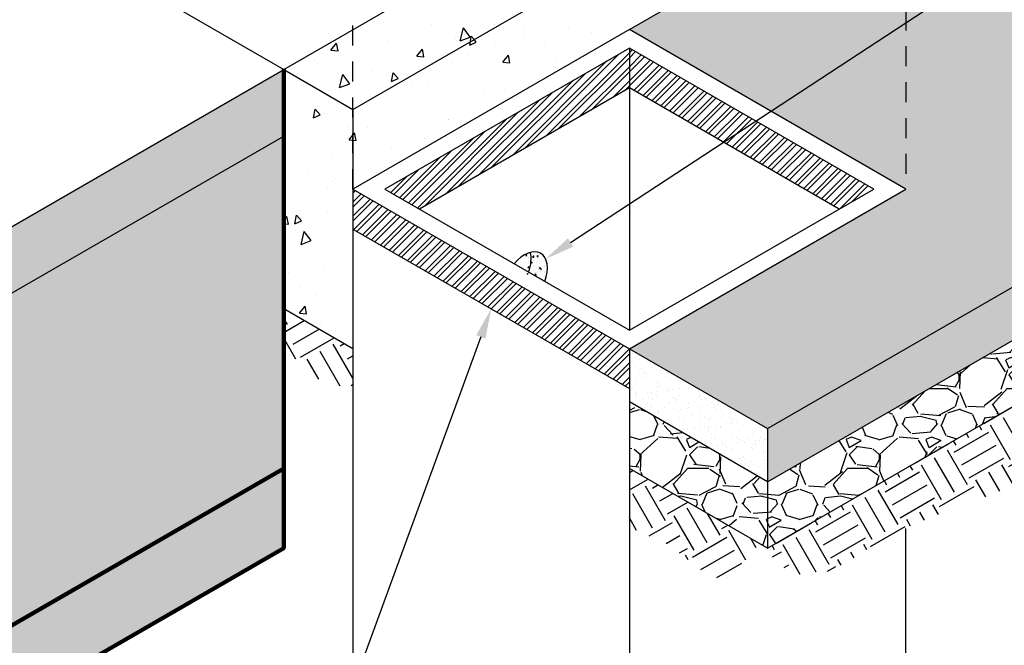
# Model space of a CAD drawing. Units: inches. Extents: x -73 to 3254, y -453 to 152.
# Drawn here: x 2662 to 2668, y 50 to 54 of the extents above; entities that cross this region are included whole.
import ezdxf
from ezdxf import colors
from ezdxf.entities.mleader import LeaderData, LeaderLine
from ezdxf.math import Vec2, Vec3

# ---------------------------------------------------------------- set-up
doc = ezdxf.new("R2010")
doc.units = ezdxf.units.IN
doc.header["$MEASUREMENT"] = 0
doc.linetypes.add('DASHED', pattern=[0.75, 0.5, -0.25])
for name, color, linetype in [('Earth', 252, 'Continuous'), ('Existing', 252, 'Continuous'), ('G-DIMS_TXT', 241, 'Continuous'), ('HATCH - DARK', 252, 'Continuous'), ('Hatch-Light', 254, 'Continuous'), ('P-BMP', 84, 'Continuous')]:
    doc.layers.add(name, color=color, linetype=linetype)
for name, color, linetype, lineweight in [('GEOTEXTILE', 250, 'Continuous', 100), ('P-HATCH_HEAVY_THIN', 251, 'Continuous', 5), ('P-THIN LINE', 7, 'Continuous', 0)]:
    doc.layers.add(name, color=color, linetype=linetype, lineweight=lineweight)
doc.styles.get("Standard").update_dxf_attribs({"font": 'romans.shx', "height": 0.0938})
pattern_1 = [(37.50000000000001, (2561.350011744345, -3.792462104278684), (-0.003149667905480408, 0.09634118845065794), [0, -0.07600000000000001, 0, -0.085, 0, -0.08125]), (7.499999999999999, (2561.350011744345, -3.792462104278684), (0.08848883526338636, 0.141107303261487), [0, -0.041, 0, -0.0685, 0, -0.02625]), (327.5, (2561.288511744345, -3.792462104278684), (0.1557070930875748, 0.0002829526768482471), [0, -0.025, 0, -0.09000000000000001, 0, -0.1175]), (317.5, (2561.288511744345, -3.792462104278684), (0.1503063302286147, 0.04388377824671247), [0, -0.0125, 0, -0.059, 0, -0.0675])]
pattern_2 = [(80, (2736.086315597045, 31.09891665866971), (0.4894062050599615, 0.2282138611978043), [0.05624999999999996, -0.6187499999999995]), (24.99999999999999, (2736.086315597045, 31.09891665866971), (-0.3721936849258751, 0.4365313721283984), [0.045, -0.4949999999999999]), (130.45144446, (2736.127099446675, 31.11793448048286), (0.1172125215715518, 0.6647452274454773), [0.04780514399999999, -0.5258565839999999]), (76.18419999999999, (2736.011315597045, 31.22882046923738), (0.7552633085451212, 0.2927075725146391), [0.08437499999999992, -0.9281249999999994]), (126.63563549, (2736.074254197545, 31.25321273291423), (0.2417862663878981, 0.9832068205551199), [0.0717077565, -0.7887853199999998]), (21.18416398999999, (2736.011315597045, 31.22882046923738), (0.2417862661747603, 0.9832068199951027), [0.0675, -0.7425000007499999]), (51, (2736.095017502329, 31.23384451659545), (0.5386845871240042, -0.03766849597534655), [0.05624999999999996, -0.6187499999999995]), (356, (2736.095017502329, 31.23384451659545), (-0.1138933229618204, 0.5622420198950967), [0.045, -0.4949999999999999]), (101.45144474, (2736.139907884283, 31.23070547527974), (0.4247912600048377, 0.5245735201553764), [0.0478051425, -0.5258565839999999]), (67.5, (2736.086315597045, 31.09891665866971), (-0.116937137478404, 0.2207808463801986), [0, -0.4889999999999999, 0, -0.5025, 0, -0.496875]), (37.49999999999999, (2736.086315597045, 31.09891665866971), (0.02296428483415663, 0.3548289980709802), [0, -0.2865, 0, -0.47775, 0, -0.189375]), (357.5000000000001, (2735.941472848262, 31.01529165866971), (0.3551859200269449, 0.185533594638849), [0, -0.1875, 0, -0.585, 0, -0.77625]), (347.5, (2735.876520942978, 30.97779165866971), (0.3412511599650609, 0.2837149068122795), [0, -0.24375, 0, -0.3885, 0, -0.5512499999999999])]
pattern_3 = [(228.012787504, (2736.446315597045, 31.59891665866971), (-4.000000000000031, -4.500000000000002), [0.067268, -6.659544023536849]), (184.969740728, (2736.401315597045, 31.54891665866971), (5.999999999999988, 0.5000000000000175), [0.115434, -11.427962380615]), (132.510447078, (2736.286315597045, 31.53891665866971), (5.000000000000059, -5.499999999999932), [0.08139400000000001, -8.05801629804985]), (267.273689006, (2736.091315597045, 31.41391665866971), (0.5000000000000121, 10.00000000000001), [0.1051189999999999, -10.40677902081449]), (292.833654178, (2736.086315597045, 31.30891665866971), (-2.499999999999994, 6.000000000000014), [0.1030774999999999, -10.20468656404414]), (357.273689006, (2736.126315597045, 31.21391665866971), (-10.00000000000001, 0.5000000000000128), [0.1051189999999999, -10.40677902081449]), (37.6942404667, (2736.231315597045, 31.20891665866971), (-6.499999999999999, -4.999999999999987), [0.1390145, -13.762424274458]), (72.2553283749, (2736.341315597045, 31.29391665866971), (3.500000000000014, 11), [0.1312439999999999, -12.99316074840669]), (121.429565615, (2736.381315597045, 31.41891665866971), (-4.00000000000001, 6.499999999999994), [0.105475, -10.4420365548645]), (175.236358309, (2736.326315597045, 31.5089166586697), (5.499999999999992, -0.500000000000019), [0.120416, -5.90038128939615]), (222.397437798, (2736.206315597045, 31.51891665866971), (-5.999999999999981, -5.499999999999986), [0.155724, -15.41668750239745]), (138.814074834, (2736.586315597045, 31.40891665866971), (-3.500000000000016, 3), [0.05315049999999996, -5.261922406367345]), (171.46923439, (2736.546315597045, 31.44391665866971), (6.499999999999999, -0.9999999999999976), [0.1011185, -10.0107557080785]), (225, (2736.446315597045, 31.45891665866971), (-5.551115123125783e-17, -0.4999999999999665), [0.0707105, -0.63639628118655]), (203.198590514, (2736.411315597045, 31.51891665866971), (2.499999999999995, 0.9999999999999877), [0.038079, -3.76980755293195]), (291.801409486, (2736.376315597045, 31.50391665866971), (-0.499999999999842, 1.500000000000051), [0.0538515, -2.63873090356725]), (30.96375653209999, (2736.396315597045, 31.4539166586697), (1.500000000000026, 0.9999999999999898), [0.08746449999999999, -2.828011447422649]), (161.565051177, (2736.471315597045, 31.49891665866971), (1.000000000000006, -0.4999999999999883), [0.06324549999999994, -1.517893330084199]), (16.389540334, (2736.086315597045, 31.50391665866971), (4.999999999999983, 1.500000000000022), [0.0886, -8.7714225733347]), (70.3461759419, (2736.171315597045, 31.52891665866971), (-2.00000000000061, -5.500000000001698), [0.0743305, -7.3587038736595]), (293.198590514, (2736.471315597045, 31.59891665866971), (-0.9999999999999852, 2.499999999999996), [0.0761575, -3.73172905293195]), (343.610459666, (2736.501315597045, 31.52891665866971), (-4.999999999999983, 1.500000000000022), [0.08859999999999993, -8.77142257333449]), (339.44395478, (2736.086315597045, 31.19391665866971), (-2.500000000000018, 1.000000000000012), [0.08543999999999993, -4.186561872658745]), (294.775140569, (2736.166315597045, 31.16391665866971), (-2.500000000000003, 5.500000000000001), [0.071589, -7.087321531638]), (66.8014094864, (2736.476315597045, 31.09891665866971), (0.9999999999999906, 2.499999999999985), [0.0761575, -3.73172905293195]), (17.3540246363, (2736.506315597045, 31.16891665866971), (-6.499999999999988, -1.999999999999981), [0.0838155, -8.29771180712]), (69.44395478040002, (2736.231315597045, 31.09891665866971), (-1.000000000000004, -2.499999999999977), [0.04271999999999997, -4.229281872658746]), (101.309932474, (2736.446315597045, 31.09891665866971), (-0.4999999999999819, 2.000000000000006), [0.025495, -2.5240147567964]), (165.963756532, (2736.441315597045, 31.12391665866971), (1.499999999999979, -0.5000000000000007), [0.1030775, -1.95847531280885]), (186.009005957, (2736.341315597045, 31.14891665866971), (5.000000000000023, 0.4999999999999916), [0.095525, -9.456961587271401]), (303.690067526, (2736.396315597045, 31.40891665866971), (-0.4999999999999936, 0.9999999999999929), [0.07211099999999993, -1.730664637731999]), (353.157226587, (2736.436315597045, 31.34891665866971), (8.500000000000007, -1.000000000000026), [0.125897, -12.46378131201415]), (60.9453959009, (2736.561315597045, 31.33391665866971), (-1.999999999999988, -3.499999999999988), [0.051478, -5.0963370704935]), (90, (2736.586315597045, 31.37891665866971), (-0.4999999999999999, 0.5), [0.03, -0.47]), (120.256437164, (2736.331315597045, 31.16391665866971), (2.000000000000004, -3.500000000000004), [0.069462, -6.876759994724901]), (48.01278750420001, (2736.296315597045, 31.22391665866971), (4, 4.499999999999988), [0.134536, -6.592276023536849]), (0, (2736.386315597045, 31.32391665866971), (0.5, 0.5), [0.13, -0.37]), (325.3048464690001, (2736.516315597045, 31.32391665866971), (5.000000000000069, -3.499999999999913), [0.07905699999999993, -7.826637150420996]), (254.054604099, (2736.581315597045, 31.27891665866971), (-0.5000000000000189, -2.000000000000002), [0.072801, -3.56725394464025]), (207.645975364, (2736.561315597045, 31.20891665866971), (-9.499999999999975, -5.000000000000024), [0.1185325, -11.7347370911297]), (175.42607874, (2736.456315597045, 31.15391665866971), (-6.499999999999977, 0.5000000000000007), [0.1253995, -12.41453670398445])]
pattern_4 = [(29.99999999999999, (2736.086315597045, 31.09891665866971), (0.09150635094610969, 0.3415063509461096), [0.25, -0.25]), (29.99999999999999, (2736.039440597045, 31.1801065402745), (0.09150635094610969, 0.3415063509461096), [0.25, -0.25]), (29.99999999999999, (2735.992565597045, 31.26129642187929), (0.09150635094610969, 0.3415063509461096), [0.25, -0.25]), (120, (2736.004003890914, 31.30398471574755), (-0.3415063509461096, 0.0915063509461097), [0.2499999999999999, -0.2499999999999999]), (120, (2736.085193772518, 31.35085971574755), (-0.3415063509461096, 0.0915063509461097), [0.2499999999999999, -0.2499999999999999]), (120, (2736.166383654123, 31.39773471574755), (-0.3415063509461096, 0.0915063509461097), [0.2499999999999999, -0.2499999999999999])]
pattern_5 = [(45, (2736.086315597045, 31.09891665866971), (-0.04419417382415922, 0.04419417382415922), []), (45, (2736.086315597045, 31.13016665866971), (-0.04419417382415922, 0.04419417382415922), [])]

msp = doc.modelspace()

# ---------------------------------------------------------------- hatches: boundary and pattern name
at = {"ltscale": 1.5}
h = msp.add_hatch(dxfattribs=at)
h.set_pattern_fill('AR-CONC', color=256, scale=0.075)
h.set_pattern_definition([(49.99999999999999, (2736.086315597045, 31.09891665866971), (0.5379451369505651, -0.04706410123694633), [0.05624999999999999, -0.61875]), (355, (2736.086315597045, 31.09891665866971), (-0.10406350020975, 0.5641441002750088), [0.045, -0.4949999999999999]), (100.45144446, (2736.131144357795, 31.0949946506697), (0.4338816350453339, 0.517079993226472), [0.04780514399999996, -0.5258565839999993]), (46.18420000000002, (2736.086315597045, 31.24891665866971), (0.8004309980036792, -0.1241394605948074), [0.08437499999999992, -0.9281249999999994]), (96.63563549, (2736.153018155795, 31.23857167841971), (0.7009964592556712, 0.7305889505809128), [0.0717077565, -0.7887853199999998]), (351.1841639899999, (2736.086315597045, 31.24891665866971), (0.7009964587910799, 0.7305889502024926), [0.0675, -0.7425000007499999]), (21, (2736.161315597045, 31.21141665866971), (0.4476802890888462, -0.3019641679990041), [0.05624999999999999, -0.61875]), (326.0000000000001, (2736.161315597045, 31.21141665866971), (0.1824864989411863, 0.5438625337851397), [0.045, -0.4949999999999999]), (71.45144474, (2736.198622287545, 31.1862529781697), (0.6301667825474783, 0.2418983646047654), [0.0478051425, -0.5258565839999999]), (37.50000000000001, (2736.086315597045, 31.09891665866971), (0.009119891487968, 0.2496703903734836), [0, -0.4889999999999999, 0, -0.5025, 0, -0.496875]), (7.499999999999999, (2736.086315597045, 31.09891665866971), (0.1973021530816114, 0.2958087839117702), [0, -0.2865, 0, -0.47775, 0, -0.189375]), (327.5, (2735.919065597045, 31.09891665866971), (0.4003668271293068, -0.01691615380078482), [0, -0.1875, 0, -0.585, 0, -0.77625]), (317.5, (2735.844065597045, 31.09891665866971), (0.4373896270067897, 0.07507873674923829), [0, -0.24375, 0, -0.3885, 0, -0.5512499999999999])])
h.paths.add_polyline_path([(2663.857091475773, 53.32642652119489), (2662.125040668205, 52.32642652119489), (2662.125040668205, 51.90975985452823), (2663.857091475773, 52.90975985452823)])
h.paths.add_polyline_path([(2658.660939053067, 49.90975985452823), (2658.660939053067, 50.32642652119489), (2645.6705579963, 42.82642652119489), (2645.6705579963, 42.40975985452823)])
h = msp.add_hatch(dxfattribs=at)
h.set_pattern_fill('AR-CONC', color=256, scale=0.01)
h.set_pattern_definition([(49.99999999999999, (2736.086315597045, 31.09891665866971), (0.07172601826007535, -0.006275213498259511), [0.0075, -0.0825]), (355, (2736.086315597045, 31.09891665866971), (-0.0138751333613, 0.07521921337000119), [0.006, -0.066]), (100.45144446, (2736.092292765145, 31.09839372426971), (0.0578508846727112, 0.06894399909686294), [0.006374019199999996, -0.07011421119999993]), (46.18420000000002, (2736.086315597045, 31.11891665866971), (0.1067241330671572, -0.01655192807930765), [0.01124999999999999, -0.1237499999999999]), (96.63563549, (2736.095209271545, 31.11753732796971), (0.09346619456742283, 0.09741186007745505), [0.0095610342, -0.105171376]), (351.1841639899999, (2736.086315597045, 31.11891665866971), (0.09346619450547732, 0.09741186002699902), [0.009000000000000001, -0.0990000001]), (21, (2736.096315597045, 31.11391665866971), (0.05969070521184617, -0.04026188906653388), [0.0075, -0.0825]), (326.0000000000001, (2736.096315597045, 31.11391665866971), (0.02433153319215817, 0.0725150045046853), [0.006, -0.066]), (71.45144474, (2736.101289822445, 31.11056150126971), (0.08402223767299712, 0.03225311528063538), [0.006374019000000001, -0.0701142112]), (37.50000000000001, (2736.086315597045, 31.09891665866971), (0.001215985531729067, 0.03328938538313115), [0, -0.0652, 0, -0.067, 0, -0.06625]), (7.499999999999999, (2736.086315597045, 31.09891665866971), (0.02630695374421486, 0.03944117118823603), [0, -0.0382, 0, -0.0637, 0, -0.02525]), (327.5, (2736.064015597045, 31.09891665866971), (0.0533822436172409, -0.002255487173437976), [0, -0.025, 0, -0.078, 0, -0.1035]), (317.5, (2736.054015597045, 31.09891665866971), (0.05831861693423862, 0.01001049823323177), [0, -0.0325, 0, -0.0518, 0, -0.0735])])
edge = h.paths.add_edge_path()
edge.add_ellipse((2665.364382756923, 51.9978581609426), major_axis=(-0.1020620726159655, -0.1767766952966371), ratio=0.5773502691896205, start_angle=108.2474327636541, end_angle=209.9999999999991)
edge.add_ellipse((2665.262320684307, 52.05678372604149), major_axis=(-0.1020620726159654, -0.176776695296637), ratio=0.5773502691896206, start_angle=108.24743276365899, end_angle=149.9999999999993, ccw=False)
edge.add_line((2665.391208181599, 52.05617388195634), (2665.493270254215, 51.99724831685747))
at = {"layer": 'Earth', "ltscale": 1.5}
h = msp.add_hatch(dxfattribs=at)
h.set_pattern_fill('EARTH', color=256, angle=30)
h.set_pattern_definition(pattern_4)
edge = h.paths.add_edge_path()
edge.add_line((2672.503164553084, 53.56823913981341), (2666.888180389019, 50.32642652119493))
edge.add_line((2666.888180389019, 50.32642652119493), (2666.888180389019, 50.30854895345328))
edge.add_spline(control_points=[(2666.888180389019, 50.30854895345328), (2667.121099346759, 50.00041585946856), (2667.386815874539, 50.26565669173327), (2667.713225417839, 50.43068237345757), (2667.754205792804, 50.44991797297232)], knot_values=[0, 0, 0, 0, 0.9698624631197277, 1.10642984420095, 1.10642984420095, 1.10642984420095, 1.10642984420095], degree=3, periodic=0)
edge.add_spline(control_points=[(2667.754205792804, 50.44991797297232), (2668.042747033992, 50.58535508802511), (2668.651311637387, 50.73472974772218), (2669.33606458896, 51.41375363305926), (2670.249571758976, 51.71901047938594), (2671.113871324093, 52.26802186591264), (2671.687091594184, 52.85310841059295), (2672.397463321961, 53.01452803315907), (2672.463573400797, 53.36084268365011), (2672.503164553084, 53.56823913981341)], knot_values=[1.10642984420095, 1.10642984420095, 1.10642984420095, 1.10642984420095, 2.067995512573947, 2.919133882759696, 3.920754805545362, 4.912352401695899, 5.96941967844574, 6.349779801872299, 6.917634445004325, 6.917634445004325, 6.917634445004325, 6.917634445004325], degree=3, periodic=0)
h = msp.add_hatch(dxfattribs=at)
h.set_pattern_fill('EARTH', color=256, angle=30)
h.set_pattern_definition(pattern_4)
edge = h.paths.add_edge_path()
edge.add_line((2664.290104177666, 51.57642652119489), (2663.857091475774, 51.82642652119489))
edge.add_line((2663.857091475773, 51.82642652119489), (2663.857091475773, 51.53608708555484))
edge.add_spline(control_points=[(2663.857091475773, 51.53608708555484), (2663.917437804216, 51.5174960280134), (2664.020164485696, 51.48584873983967), (2664.104833704465, 51.31919418905842), (2664.221369906955, 51.33679263231568), (2664.290104177666, 51.34717237815502)], knot_values=[0, 0, 0, 0, 0.1828259458751461, 0.3112219615182571, 0.4958422513028026, 0.4958422513028026, 0.4958422513028026, 0.4958422513028026], degree=3, periodic=0)
edge.add_line((2664.290104177666, 51.34717237815502), (2664.290104177666, 51.57642652119489))
h = msp.add_hatch(dxfattribs=at)
h.set_pattern_fill('EARTH', color=256, angle=30)
h.set_pattern_definition(pattern_4)
edge = h.paths.add_edge_path()
edge.add_spline(control_points=[(2666.022154985234, 50.46790079612123), (2666.091039128567, 50.41208436867444), (2666.321497200621, 50.38350496295033), (2666.635464557779, 49.94396670144543), (2666.820152101089, 50.38837722733587), (2666.875078795301, 50.32687933782563)], knot_values=[0, 0, 0, 0, 0.2617244846352187, 0.729643647121716, 0.9687553671004903, 0.9687553671004903, 0.9687553671004903, 0.9687553671004903], degree=3, periodic=0)
edge.add_line((2666.875078795301, 50.32687933782563), (2666.888180389019, 50.32642652119495))
edge.add_line((2666.888180389019, 50.32642652119493), (2666.022154985234, 50.8264265211949))
edge.add_line((2666.022154985234, 50.8264265211949), (2666.022154985234, 50.46790079612123))
at = {"layer": 'Existing', "ltscale": 1.5}
h = msp.add_hatch(dxfattribs=at)
h.set_pattern_fill('AR-CONC', color=256, scale=0.075, angle=30)
h.set_pattern_definition(pattern_2)
h.paths.add_polyline_path([(2665.801929208123, 53.94927910949696), (2665.368916506231, 54.19927910949697), (2663.857091475773, 53.32642652119489), (2664.290104177666, 53.07642652119489)])
h.paths.add_polyline_path([(2667.165919219084, 55.23677910949696), (2667.598931920976, 54.98677910949696), (2669.905088341731, 56.31823913981346), (2669.467030523158, 56.56532634033978)])
h = msp.add_hatch(dxfattribs=at)
h.set_pattern_fill('AR-CONC', color=256, scale=0.075, angle=30)
h.set_pattern_definition(pattern_2)
h.paths.add_polyline_path([(2667.598931920976, 54.98677910949696), (2667.754205792804, 54.89713169779901), (2667.754205792804, 54.82213169779902), (2666.022154985234, 53.82213169779902), (2665.801929208123, 53.94927910949696), (2664.290104177666, 53.0764265211949), (2664.290104177666, 52.57642652119489), (2669.905088341731, 55.81823913981344), (2669.905088341731, 56.31823913981346)])
h = msp.add_hatch(dxfattribs=at)
h.set_pattern_fill('GRAVEL', color=256, scale=0.5)
h.set_pattern_definition(pattern_3)
h.paths.add_polyline_path([(2672.503164553084, 53.56823913981341), (2672.503164553084, 53.98490580648009), (2666.888180389019, 50.7430931878616), (2666.888180389019, 50.32642652119493)])
h = msp.add_hatch(dxfattribs=at)
h.set_pattern_fill('AR-CONC', color=256, scale=0.075, angle=30)
h.set_pattern_definition(pattern_2)
h.paths.add_polyline_path([(2664.290104177666, 52.57642652119489), (2664.290104177666, 53.07642652119489), (2663.857091475773, 53.32642652119489), (2663.857091475773, 51.82642652119489), (2664.290104177666, 51.57642652119489)])
h = msp.add_hatch(dxfattribs=at)
h.set_pattern_fill('GRAVEL', color=256, scale=0.5)
h.set_pattern_definition(pattern_3)
h.paths.add_polyline_path([(2666.022154985234, 51.24309318786158), (2666.022154985234, 50.8264265211949), (2666.888180389019, 50.32642652119493), (2666.888180389019, 50.7430931878616)])
at = {"layer": 'Hatch-Light', "ltscale": 1.5}
h = msp.add_hatch(dxfattribs=at)
h.set_pattern_fill('AR-SAND', color=256, scale=0.05)
h.set_pattern_definition(pattern_1)
h.paths.add_polyline_path([(2672.503164553084, 54.31823913981341), (2669.905088341731, 55.81823913981346), (2666.022154985234, 53.57642652119489), (2667.754205792804, 52.57642652119489), (2666.022154985234, 51.57642652119489), (2666.888180389019, 51.07642652119493)])
h = msp.add_hatch(dxfattribs=at)
h.set_pattern_fill('AR-SAND', color=256, scale=0.05)
h.set_pattern_definition(pattern_1)
h.paths.add_polyline_path([(2672.503164553084, 53.98490580648009), (2672.503164553084, 54.31823913981341), (2666.888180389019, 51.07642652119493), (2666.888180389019, 50.7430931878616)])
h = msp.add_hatch(dxfattribs=at)
h.set_pattern_fill('STEEL', color=256, scale=0.5)
h.set_pattern_definition(pattern_5)
h.paths.add_polyline_path([(2666.022154985234, 53.21095646735697), (2666.022154985234, 53.46095646735697), (2664.490104177666, 52.5764265211949), (2664.706610528612, 52.45142652119489)])
h = msp.add_hatch(dxfattribs=at)
h.set_pattern_fill('STEEL', color=256, scale=0.5)
h.set_pattern_definition(pattern_5)
h.paths.add_polyline_path([(2666.022154985234, 53.46095646735697), (2666.022154985234, 53.21095646735697), (2667.337699441857, 52.45142652119489), (2667.554205792804, 52.5764265211949)])
h = msp.add_hatch(dxfattribs=at)
h.set_pattern_fill('STEEL', color=256, scale=0.5)
h.set_pattern_definition(pattern_5)
h.paths.add_polyline_path([(2666.022154985234, 51.32642652119489), (2666.022154985234, 51.57642652119489), (2664.290104177666, 52.57642652119489), (2664.290104177666, 52.32642652119489)])
h = msp.add_hatch(dxfattribs=at)
h.set_pattern_fill('AR-SAND', color=256, scale=0.05)
h.set_pattern_definition(pattern_1)
h.paths.add_polyline_path([(2666.888180389019, 50.7430931878616), (2666.888180389019, 51.07642652119493), (2666.022154985234, 51.57642652119489), (2666.022154985234, 51.24309318786158)])
at = {"layer": 'P-HATCH_HEAVY_THIN', "ltscale": 1.5}
h = msp.add_hatch(dxfattribs=at)
h.set_pattern_fill('GRAVEL', color=256, scale=1.15, angle=57)
h.set_pattern_definition([(285.012787504, (-0.513510032144795, 1.320754120526092), (3.669561256096853, -13.35278323750349), [0.1547163999999999, -15.31695125413475]), (241.969740728, (-0.4734330569551266, 1.171318227717013), (6.551547530070087, 12.19998872791413), [0.2654982, -26.28431347541449]), (189.510447078, (-0.5982006586538566, 0.9369631646901024), (16.87253158718237, 2.755027738432479), [0.1872062, -18.53343748551465]), (324.273689006, (-0.6013534775737868, 0.4042356923997594), (-18.66308817247747, 13.49116895848289), [0.2417737, -23.93559174787335]), (349.8336541780001, (-0.4050778843176397, 0.263060653912258), (-14.70532828898327, 2.693662917521214), [0.23707825, -23.47077909730154]), (54.27368900600001, (-0.1717215740001822, 0.2212147170124537), (-13.49116895848289, -18.66308817247747), [0.2417737, -23.93559174787335]), (94.6942404667, (-0.03054653551268074, 0.4174903102686007), (1.502357957897694, -18.80147389345688), [0.3197333499999999, -31.6535758312534]), (129.2553283749, (-0.05671295568720924, 0.7361508953042307), (-16.83402113714824, 20.53066565784087), [0.3018612, -29.8842697213354]), (178.429565615, (-0.2477239527501362, 0.96989231012203), (-17.54880411292234, 0.4265843483767284), [0.2425925, -24.01668407618835]), (232.2363583090001, (-0.4902255982442397, 0.9765407635250445), (7.854154946077356, 9.982847794242291), [0.2769567999999999, -13.57087696561114]), (279.397437798, (-0.659835394971132, 0.7575943845774531), (3.093164001302235, -18.46333763058689), [0.3581652, -35.45838125551413]), (195.814074834, (0.02836277532219378, 1.352798785102952), (-10.17117115069441, -2.993288730357008), [0.12224615, -12.1024215346449]), (228.46923439, (-0.08925699661879516, 1.319484535170683), (10.07129587974912, 11.28545521024953), [0.23257255, -23.02473812858054]), (282, (-0.2434581092663686, 1.145380351251253), (0.9644711531371727, -0.6263348902672392), [0.16263415, -1.463711446729065]), (260.198590514, (-0.4030380899615467, 1.15302755736372), (1.202732145061948, 6.075025546220724), [0.0875817, -8.670557371743485]), (348.801409486, (-0.4179473976861394, 1.066724529936095), (-3.519748349678895, 0.914533517664975), [0.12385845, -6.069081078204674]), (87.96375653209999, (-0.2964468867617243, 1.042669887034857), (-0.04993763547257868, 4.146083239946313), [0.20116835, -6.504426329072094]), (218.565051177, (-0.2892990570039835, 1.243710700129498), (2.217140933671784, 1.30260741600722), [0.14546465, -3.49115465919366]), (73.389540334, (-0.7812216340411624, 0.5073312611164977), (3.369935443261036, 11.52371620217421), [0.20378, -20.17427191866981]), (127.3461759419, (-0.7229682603525864, 0.7026081016631921), (8.103843123443, -10.74756840549235), [0.17096015, -16.92501890941685]), (350.198590514, (-0.4821932876314309, 1.368977678182954), (-6.075025546220722, 1.202732145061953), [0.17516225, -8.582976821743483]), (40.61045966600001, (-0.3095872327761809, 1.339159062733769), (-9.156762362084546, -7.765706860570472), [0.20378, -20.17427191866935]), (36.44395477999999, (-0.1832495190960751, 0.1190036291507834), (-5.060616757610926, -3.569685985151645), [0.196512, -9.629092307115124]), (351.775140569, (-0.0251676674650759, 0.2357389202367046), (-13.74085713584602, 2.067328027253901), [0.1646547, -16.30083952276739]), (123.8014094864, (0.4885412144084793, 0.7522874994470452), (-3.569685985151608, 5.060616757610843), [0.17516225, -8.582976821743484]), (74.35402463630001, (0.3910953463853028, 0.8978426532726987), (-4.284468960925726, -15.04346455185317), [0.19277565, -19.084737156376]), (126.4439547804, (0.1816371181775115, 0.2796966344097989), (3.569685985151577, -5.060616757610859), [0.098256, -9.727348307115124]), (158.309932474, (0.4509611209924424, 0.694419230258811), (-4.48421950281622, 1.54086840793193), [0.0586385, -5.805233940631719]), (222.963756532, (0.3964742144329077, 0.7160912632408026), (2.843475823939056, 2.26707856914439), [0.23707825, -4.504493219460355]), (243.009005957, (0.2229836787225896, 0.5545137771267192), (5.298877749535619, 10.27104642163969), [0.2197075, -21.75101165072422]), (0.6900675260000355, (-0.209644482979373, 0.9862997469108016), (-2.555277196541734, 0.288198627397328), [0.1658553, -3.9805286667836]), (50.15722658699994, (-0.04380115338152196, 0.9882972523297067), (12.57663544081831, 15.14333982279846), [0.2895631, -28.66669701763254]), (117.9453959009, (0.1417167037794154, 1.210624993905998), (4.245958510891531, -8.242228844419879), [0.1183994, -11.72157526213505]), (147, (0.08623104451042807, 1.315218691686915), (-1.590806043404518, -0.3381362628699562), [0.06899999999999999, -1.081]), (177.256437164, (0.1815228463231269, 0.5540144007719929), (9.256637633029799, -0.5264596193220146), [0.1597626, -15.81654798786727]), (105.0127875042, (0.02194286562794867, 0.56166160688446), (-3.669561256096865, 13.35278323750341), [0.3094327999999999, -15.16223485413475]), (57, (-0.0582110847513882, 0.860533392502619), (-0.3381362628699563, 1.590806043404518), [0.2989999999999999, -0.8509999999999999]), (22.30484646900009, (0.1046359867181049, 1.111295892318301), (13.01464697463339, 5.26036729950165), [0.1818311, -18.00126544596829]), (311.0546040990001, (0.2728619262352028, 1.180307002102086), (3.231549722281649, -3.469810714206401), [0.1674423, -8.204684072672574]), (264.645975364, (0.3828344920637247, 1.054041271339177), (-2.255651383705889, -24.58830081228031), [0.27262475, -26.9898953095983]), (232.42607874, (0.3573959919526919, 0.7826054912509567), (-9.106824726611865, -11.91179010051676), [0.2884188499999999, -28.55343441916423])])
h.paths.add_polyline_path([(2642.206456381163, 38.32642652119534), (2642.206456381163, 40.40975985452823), (2640.474405573594, 39.40975985452823), (2640.474405573594, 37.32642652119534)])
h.paths.add_polyline_path([(2658.660939053067, 47.82642652119491), (2658.660939053067, 49.90975985452823), (2645.6705579963, 42.40975985452823), (2645.6705579963, 40.32642652119491)])
h.paths.add_polyline_path([(2663.857091475773, 50.82642652119485), (2663.857091475773, 52.90975985452823), (2662.125040668205, 51.90975985452823), (2662.125040668205, 49.82642652119487)])
edge = h.paths.add_edge_path()
edge.add_line((2637.682481071774, 38.95021041890784), (2638.369105981017, 39.34663349509145))
edge.add_line((2638.369105981017, 39.34663349509145), (2638.369105981017, 39.95531926731522))
edge.add_arc((2638.419105981017, 39.95531926731524), 0.0500000000001819, 60.000000000542116, 180.0000000000244, ccw=False)
edge.add_line((2638.444105981016, 39.99862053750478), (2639.125367467917, 39.60529403465438))
edge.add_arc((2639.075367467916, 39.51869149427562), 0.100000000000816, 8.139977580867708e-11, 59.999999999547924, ccw=False)
edge.add_line((2639.175367467917, 39.51869149427576), (2639.175367467917, 38.66302906157363))
edge.add_arc((2639.125367467917, 38.66302906157361), 0.0500000000001819, -119.999999999458, 2.4385826691286638e-11, ccw=False)
edge.add_line((2639.100367467917, 38.61972779138407), (2638.513466209365, 38.95857539099715))
edge.add_line((2638.513466209365, 38.95857539099715), (2638.090729362239, 38.71450815851214))
edge.add_line((2638.090729362239, 38.71450815851214), (2640.474405573592, 37.33829205622608))
edge.add_line((2640.474405573592, 37.33829205622608), (2640.474405573594, 39.40975985452823))
edge.add_line((2640.474405573594, 39.40975985452823), (2637.010303958456, 41.40975985452823))
edge.add_line((2637.010303958456, 41.40975985452823), (2637.010303958455, 39.33829205622608))
edge.add_line((2637.010303958455, 39.33829205622608), (2637.682481071774, 38.95021041890784))
at = {"layer": 'P-THIN LINE', "ltscale": 1.5}
h = msp.add_hatch(dxfattribs=at)
h.set_pattern_fill('GRAVEL', color=256, scale=1.5)
h.set_pattern_definition([(228.012787504, (2737.166315597045, 32.59891665866971), (-12.00000000000009, -13.50000000000001), [0.201804, -19.97863207061055]), (184.969740728, (2737.031315597045, 32.44891665866971), (17.99999999999996, 1.500000000000053), [0.346302, -34.28388714184499]), (132.510447078, (2736.686315597045, 32.41891665866971), (15.00000000000018, -16.4999999999998), [0.244182, -24.17404889414955]), (267.273689006, (2736.101315597045, 32.04391665866971), (1.500000000000036, 30.00000000000003), [0.3153569999999997, -31.22033706244348]), (292.833654178, (2736.086315597045, 31.72891665866971), (-7.499999999999982, 18.00000000000004), [0.3092324999999997, -30.61405969213243]), (357.273689006, (2736.206315597045, 31.44391665866971), (-30.00000000000003, 1.500000000000038), [0.3153569999999997, -31.22033706244348]), (37.6942404667, (2736.521315597045, 31.42891665866971), (-19.5, -14.99999999999996), [0.4170435, -41.287272823374]), (72.2553283749, (2736.851315597045, 31.68391665866971), (10.50000000000004, 33.00000000000001), [0.3937319999999997, -38.97948224522006]), (121.429565615, (2736.971315597045, 32.05891665866971), (-12.00000000000003, 19.49999999999998), [0.316425, -31.3261096645935]), (175.236358309, (2736.806315597045, 32.3289166586697), (16.49999999999998, -1.500000000000057), [0.361248, -17.70114386818845]), (222.397437798, (2736.446315597045, 32.35891665866971), (-17.99999999999994, -16.49999999999996), [0.467172, -46.25006250719235]), (138.814074834, (2737.586315597045, 32.02891665866971), (-10.50000000000005, 9), [0.1594514999999999, -15.78576721910204]), (171.46923439, (2737.466315597045, 32.1339166586697), (19.5, -2.999999999999993), [0.3033555, -30.0322671242355]), (225, (2737.166315597045, 32.17891665866971), (-1.665334536937735e-16, -1.499999999999899), [0.2121315, -1.90918884355965]), (203.198590514, (2737.061315597045, 32.35891665866971), (7.499999999999984, 2.999999999999963), [0.114237, -11.30942265879585]), (291.801409486, (2736.956315597045, 32.31391665866971), (-1.499999999999526, 4.500000000000154), [0.1615545, -7.91619271070175]), (30.96375653209999, (2737.016315597045, 32.16391665866971), (4.500000000000079, 2.999999999999969), [0.2623934999999999, -8.484034342267947]), (161.565051177, (2737.241315597045, 32.29891665866971), (3.000000000000017, -1.499999999999965), [0.1897364999999999, -4.553679990252595]), (16.389540334, (2736.086315597045, 32.31391665866971), (14.99999999999995, 4.500000000000066), [0.2658, -26.3142677200041]), (70.3461759419, (2736.341315597045, 32.38891665866971), (-6.000000000001831, -16.50000000000509), [0.2229915, -22.0761116209785]), (293.198590514, (2737.241315597045, 32.59891665866971), (-2.999999999999956, 7.499999999999987), [0.2284725, -11.19518715879585]), (343.610459666, (2737.331315597045, 32.38891665866971), (-14.99999999999995, 4.500000000000066), [0.2657999999999997, -26.31426772000348]), (339.44395478, (2736.086315597045, 31.3839166586697), (-7.500000000000055, 3.000000000000036), [0.2563199999999997, -12.55968561797624]), (294.775140569, (2736.326315597045, 31.29391665866971), (-7.500000000000008, 16.5), [0.214767, -21.261964594914]), (66.8014094864, (2737.256315597045, 31.09891665866971), (2.999999999999972, 7.499999999999955), [0.2284725, -11.19518715879585]), (17.3540246363, (2737.346315597045, 31.30891665866971), (-19.49999999999996, -5.999999999999944), [0.2514465, -24.89313542136]), (69.44395478040002, (2736.521315597045, 31.09891665866971), (-3.000000000000011, -7.499999999999932), [0.1281599999999999, -12.68784561797624]), (101.309932474, (2737.166315597045, 31.09891665866971), (-1.499999999999946, 6.000000000000019), [0.076485, -7.5720442703892]), (165.963756532, (2737.151315597045, 31.17391665866971), (4.499999999999938, -1.500000000000002), [0.3092325, -5.875425938426551]), (186.009005957, (2736.851315597045, 31.24891665866971), (15.00000000000007, 1.499999999999975), [0.286575, -28.3708847618142]), (303.690067526, (2737.016315597045, 32.02891665866971), (-1.499999999999981, 2.999999999999979), [0.2163329999999999, -5.191993913195996]), (353.157226587, (2737.136315597045, 31.84891665866971), (25.50000000000002, -3.000000000000079), [0.377691, -37.39134393604245]), (60.9453959009, (2737.511315597045, 31.80391665866971), (-5.999999999999964, -10.49999999999996), [0.154434, -15.2890112114805]), (90, (2737.586315597045, 31.93891665866971), (-1.5, 1.5), [0.09, -1.41]), (120.256437164, (2736.821315597045, 31.29391665866971), (6.000000000000013, -10.50000000000001), [0.208386, -20.6302799841747]), (48.01278750420001, (2736.716315597045, 31.47391665866971), (12, 13.49999999999996), [0.403608, -19.77682807061055]), (0, (2736.986315597045, 31.77391665866971), (1.5, 1.5), [0.39, -1.11]), (325.3048464690001, (2737.376315597045, 31.77391665866971), (15.00000000000021, -10.49999999999974), [0.2371709999999999, -23.47991145126298]), (254.054604099, (2737.571315597045, 31.63891665866971), (-1.500000000000057, -6.000000000000007), [0.218403, -10.70176183392075]), (207.645975364, (2737.511315597045, 31.42891665866971), (-28.49999999999993, -15.00000000000007), [0.3555975, -35.20421127338909]), (175.42607874, (2737.196315597045, 31.26391665866971), (-19.49999999999993, 1.500000000000002), [0.3761985, -37.24361011195334])])
h.paths.add_polyline_path([(2663.857091475773, 50.32642652119489), (2663.857091475773, 50.82642652119492), (2640.474405573594, 37.3264265211949), (2640.474405573594, 36.82642652119489)])

# ---------------------------------------------------------------- linework, layer by layer
at = {"ltscale": 1.5}
for p, q in [((2666.022154985234, 53.57642652119489), (2664.290104177666, 52.57642652119489)), ((2667.754205792804, 52.57642652119489), (2666.022154985234, 53.57642652119489)), ((2666.022154985234, 53.46095646735697), (2664.490104177666, 52.5764265211949)), ((2667.554205792804, 52.5764265211949), (2666.022154985234, 53.46095646735697)), ((2666.022154985234, 53.21095646735697), (2664.706610528612, 52.45142652119489)), ((2667.337699441857, 52.4514265211949), (2666.022154985234, 53.21095646735697)), ((2664.290104177666, 52.57642652119489), (2666.022154985234, 51.57642652119489)), ((2664.290104177666, 52.57642652119489), (2664.290104177666, 49.32642652119489)), ((2664.490104177666, 52.5764265211949), (2666.022154985234, 51.69189657503281)), ((2666.022154985234, 51.57642652119489), (2667.754205792804, 52.57642652119489)), ((2666.022154985234, 51.69189657503281), (2667.554205792804, 52.5764265211949)), ((2664.290104177666, 52.32642652119489), (2666.022154985234, 51.32642652119489)), ((2666.022154985234, 51.57642652119489), (2666.022154985234, 48.3264265211949)), ((2667.754205792804, 49.32642652119489), (2667.754205792804, 50.44991797297233))]:
    msp.add_line(p, q, dxfattribs=at)
at = {"linetype": 'DASHED', "ltscale": 0.25}
for points in [[(2664.290104177666, 52.57642652119489), (2664.290104177666, 54.82213169779902)], [(2667.754205792804, 54.82213169779902), (2667.754205792804, 52.57642652119489)]]:
    msp.add_lwpolyline(points, dxfattribs=at)
at = {"color": 251, "ltscale": 1.5}
for points in [[(2666.888180389019, 51.07642652119493), (2672.503164553084, 54.31823913981341)], [(2666.888180389019, 50.7430931878616), (2672.503164553084, 53.98490580648009)], [(2666.022154985234, 51.57642652119489), (2666.888180389019, 51.07642652119493)], [(2666.888180389019, 50.7430931878616), (2666.022154985235, 51.24309318786156)], [(2666.888180389019, 51.07642652119493), (2666.888180389019, 50.7430931878616)]]:
    msp.add_lwpolyline(points, dxfattribs=at)
at = {"ltscale": 1.5}
msp.add_lwpolyline([(2666.022154985234, 53.46095646735697), (2666.022154985234, 51.69189657503281)], dxfattribs=at)
msp.add_lwpolyline([(2662.125040668205, 51.90975985452823), (2663.857091475773, 52.90975985452823)])
for centre, start_param, end_param in [((2665.364382756923, 51.9978581609426), 1.88927410855695, 4.393911198622641), ((2665.262320684307, 52.05678372604149), 1.889274108557034, 2.617993877991482)]:
    msp.add_ellipse(centre, major_axis=(-0.1020620726159654, -0.176776695296637), ratio=0.5773502691896205, start_param=start_param, end_param=end_param, dxfattribs=at)
at = {"layer": 'Existing', "ltscale": 1.5}
for points in [[(2666.022154985234, 53.57642652119489), (2669.905088341731, 55.81823913981344)], [(2666.888180389019, 51.07642652119493), (2672.503164553084, 54.31823913981341)], [(2663.857091475773, 53.32642652119489), (2665.368916506231, 54.19927910949696)], [(2664.290104177666, 53.0764265211949), (2665.801929208123, 53.94927910949696)], [(2663.857091475773, 53.32642652119489), (2664.290104177666, 53.07642652119489)], [(2664.290104177666, 53.07642652119489), (2664.290104177666, 51.57642652119489)], [(2664.290104177666, 51.57642652119489), (2663.857091475773, 51.82642652119489)]]:
    msp.add_lwpolyline(points, dxfattribs=at)
at = {"layer": 'GEOTEXTILE', "ltscale": 1.5}
msp.add_lwpolyline([(2663.857091475773, 53.32642652119489), (2663.857091475773, 50.32642652119489), (2640.474405573594, 36.82642652119489)], dxfattribs=at)
at = {"layer": 'GEOTEXTILE'}
for points in [[(2640.474405573594, 37.3264265211949), (2663.857091475773, 50.82642652119492)], [(2662.125040668205, 49.82642652119487), (2663.857091475773, 50.82642652119485)]]:
    msp.add_lwpolyline(points, dxfattribs=at)
at = {"layer": 'HATCH - DARK', "ltscale": 1.5}
msp.add_lwpolyline([(2666.888180389019, 50.7430931878616), (2666.888180389019, 50.32642652119493)], dxfattribs=at)
at = {"layer": 'Hatch-Light', "ltscale": 1.5}
for points in [[(2666.888180389019, 50.32642652119493), (2672.503164553084, 53.56823913981341)], [(2666.888180389019, 50.32642652119493), (2666.022154985235, 50.82642652119489)]]:
    msp.add_lwpolyline(points, dxfattribs=at)
at = {"layer": 'P-BMP', "ltscale": 1.5}
msp.add_line((2660.392989860636, 55.32642652119489), (2663.857091475773, 53.32642652119489), dxfattribs=at)
at = {"layer": 'P-BMP'}
msp.add_lwpolyline([(2662.125040668205, 52.32642652119489), (2663.857091475773, 53.32642652119489)], dxfattribs=at)

# ---------------------------------------------------------------- leaders
at = {"layer": 'G-DIMS_TXT'}
ml = msp.add_multileader_mtext('Standard', dxfattribs=at)
ml.set_content('3" STEEL FRAME', color=256)
ml.set_leader_properties()
ml.build(insert=Vec2(0, 0))
ml.multileader.update_dxf_attribs({"dogleg_length": 0.18, "arrow_head_size": 0.1876, "scale": 2})
ctx = ml.context
ctx.base_point, ctx.scale, ctx.char_height, ctx.arrow_head_size, ctx.landing_gap_size, ctx.plane_origin = Vec3(2664.095261676043, 47.94312566986858), 2, 0.1876, 0.1876, 0.18, Vec3(2665.15612958145, 51.82642652119489)
notes = []
notes.append((ctx, [(1, (1, 1, 0), (2663.735261676043, 47.94312566986858), (1, 0), 0.36, [(0, [(2665.15612958145, 51.82642652119489)], 0, [])])]))
ctx.mtext.insert, ctx.mtext.flow_direction = Vec3(2664.275261676043, 48.03692566986858), 5
ml = msp.add_multileader_mtext('Standard', dxfattribs=at)
ml.set_content('NON-DEGRADING FILTER\\PMATERIAL (VERTICAL EDGES ONLY)', color=256)
ml.set_leader_properties()
ml.build(insert=Vec2(0, 0))
ml.multileader.update_dxf_attribs({"dogleg_length": 0.18, "arrow_head_size": 0.1876, "scale": 2})
ctx = ml.context
ctx.base_point, ctx.scale, ctx.char_height, ctx.arrow_head_size, ctx.landing_gap_size, ctx.plane_origin = Vec3(2661.278848466811, 46.93784595857736), 2, 0.1876, 0.1876, 0.18, Vec3(2658.96313579436, 50.08495697697501)
notes.append((ctx, [(0, (1, 1, 0), (2660.918848466811, 46.93784595857736), (1, 0), 0.36, [(0, [(2658.660939053067, 48.49600706599226), (2662.125040668205, 50.37284077116558)], 0, [])])]))
ctx.mtext.insert, ctx.mtext.flow_direction = Vec3(2661.458848466811, 47.06291262524402), 5
for ctx, leaders in notes:
    for number, flags, end, landing, length, lines in leaders:
        leader = LeaderData()
        leader.index, (leader.has_last_leader_line, leader.has_dogleg_vector, leader.attachment_direction) = number, flags
        leader.last_leader_point, leader.dogleg_vector, leader.dogleg_length = Vec3(end), Vec3(landing), length
        for number, points, colour, breaks in lines:
            line = LeaderLine()
            line.index, line.vertices, line.color, line.breaks = number, Vec3.list(points), colors.encode_raw_color(colour), breaks
            leader.lines.append(line)
        ctx.leaders.append(leader)

# ---------------------------------------------------------------- next in the draw order: leaders
ml = msp.add_multileader_mtext('Standard', dxfattribs=at)
ml.set_content('4" ORIFICE\\PTO HDPE PIPE', color=256)
ml.set_leader_properties()
ml.build(insert=Vec2(0, 0))
ml.multileader.update_dxf_attribs({"dogleg_length": 0.18, "arrow_head_size": 0.1876, "scale": 2})
ctx = ml.context
ctx.base_point, ctx.scale, ctx.char_height, ctx.arrow_head_size, ctx.landing_gap_size, ctx.plane_origin = Vec3(2668.581584558076, 53.92584713319297), 2, 0.1876, 0.1876, 0.18, Vec3(2665.497440787814, 52.13926917527886)
notes = []
notes.append((ctx, [(0, (1, 1, 0), (2668.221584558075, 53.92584713319297), (1, 0), 0.36, [(0, [(2665.497440787814, 52.13926917527866)], 0, [])])]))
ctx.mtext.insert, ctx.mtext.flow_direction = Vec3(2668.761584558075, 54.01964713319298), 5
ctx.mtext.has_bg_fill, ctx.mtext.bg_color, ctx.mtext.bg_scale_factor, ctx.mtext.bg_transparency, ctx.mtext.use_window_bg_color = 1, -1027028792, 1.5, 0, 1
for ctx, leaders in notes:
    for number, flags, end, landing, length, lines in leaders:
        leader = LeaderData()
        leader.index, (leader.has_last_leader_line, leader.has_dogleg_vector, leader.attachment_direction) = number, flags
        leader.last_leader_point, leader.dogleg_vector, leader.dogleg_length = Vec3(end), Vec3(landing), length
        for number, points, colour, breaks in lines:
            line = LeaderLine()
            line.index, line.vertices, line.color, line.breaks = number, Vec3.list(points), colors.encode_raw_color(colour), breaks
            leader.lines.append(line)
        ctx.leaders.append(leader)

doc.saveas('drawing.dxf')
